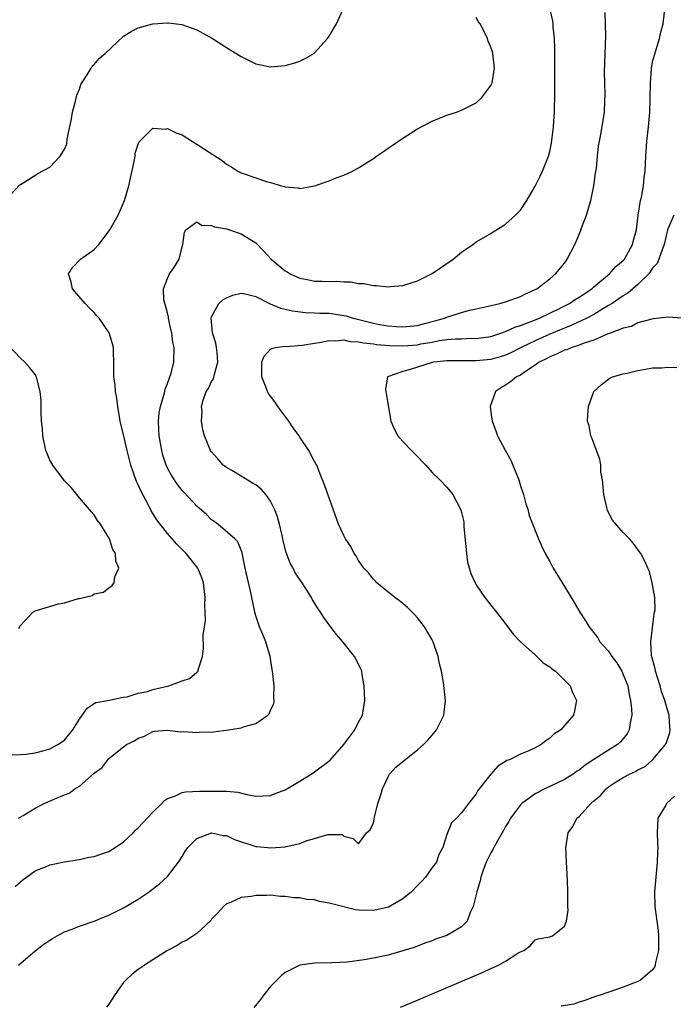
# Model space of a CAD drawing. Units: inches. Extents: x 2508000 to 2511000, y 1503000 to 1506000.
# Drawn here: x 2508689 to 2508778, y 1504618 to 1504752 of the extents above; entities that cross this region are included whole.
import ezdxf

# ---------------------------------------------------------------- set-up
doc = ezdxf.new("R2010")
doc.units = ezdxf.units.IN
doc.header["$MEASUREMENT"] = 0
doc.layers.add('LD25081503_10ft', color=122, linetype='Continuous')

msp = doc.modelspace()

# ---------------------------------------------------------------- linework, layer by layer
at = {"layer": 'LD25081503_10ft'}
for points, elevation in [([(2508687, 1504727.1), (2508688.9, 1504729.1), (2508689, 1504729.17), (2508689.43, 1504729.43), (2508691.34, 1504730.66), (2508693, 1504731.54), (2508694.41, 1504733), (2508695, 1504733.95), (2508695.29, 1504734.71), (2508695.34, 1504735.34), (2508695.91, 1504738.09), (2508696.07, 1504739), (2508696.48, 1504740.48), (2508696.67, 1504741.33), (2508697, 1504742.13), (2508697.22, 1504742.78), (2508698.07, 1504744.07), (2508698.59, 1504745), (2508698.75, 1504745.25), (2508699, 1504745.46), (2508699.7, 1504746.3), (2508700.49, 1504747), (2508703, 1504749.32), (2508704.04, 1504749.96), (2508705, 1504750.49), (2508707, 1504751), (2508709, 1504751.14), (2508709.14, 1504751.14), (2508710.94, 1504750.94), (2508713, 1504750.2), (2508715.13, 1504749), (2508717, 1504747.78), (2508719, 1504746.55), (2508719.85, 1504746.15), (2508721, 1504745.57), (2508723, 1504745.17), (2508725, 1504745.33), (2508726.31, 1504745.7), (2508727, 1504745.93), (2508727.71, 1504746.29), (2508728.91, 1504747), (2508729, 1504747.06), (2508730.74, 1504749), (2508731, 1504749.35), (2508731.98, 1504751), (2508732.87, 1504753)], 7510), ([(2508688.28, 1504633.72), (2508689.35, 1504634.65), (2508689.81, 1504635), (2508691, 1504635.84), (2508692.4, 1504636.4), (2508693, 1504636.66), (2508695, 1504637.08), (2508696.64, 1504637.36), (2508697, 1504637.39), (2508698.31, 1504637.69), (2508699, 1504637.8), (2508699.9, 1504638.1), (2508701, 1504638.49), (2508701.85, 1504639), (2508703, 1504639.78), (2508704.32, 1504641), (2508704.64, 1504641.36), (2508705, 1504641.69), (2508705.64, 1504642.36), (2508707, 1504643.84), (2508708.22, 1504645), (2508708.58, 1504645.42), (2508709, 1504645.69), (2508710.06, 1504646.06), (2508711, 1504646.49), (2508711.43, 1504646.57), (2508713.34, 1504646.66), (2508715, 1504646.69), (2508715.34, 1504646.66), (2508717, 1504646.69), (2508718.55, 1504646.55), (2508719.78, 1504646.22), (2508721, 1504646), (2508723, 1504646.07), (2508723.66, 1504646.34), (2508725, 1504646.85), (2508727, 1504648.04), (2508728.53, 1504649), (2508729, 1504649.31), (2508731.12, 1504650.88), (2508732.99, 1504653), (2508734.47, 1504655), (2508735, 1504656.07), (2508735.5, 1504657), (2508735.82, 1504659), (2508735.77, 1504661), (2508735.48, 1504662.52), (2508735.41, 1504663), (2508735.3, 1504663.3), (2508734.45, 1504665), (2508732.85, 1504667), (2508731.99, 1504667.99), (2508731, 1504669.28), (2508730.27, 1504670.27), (2508729.82, 1504671), (2508729.49, 1504671.49), (2508728.71, 1504672.71), (2508728.57, 1504673), (2508727.33, 1504675), (2508727, 1504675.46), (2508726.38, 1504676.38), (2508726.08, 1504677), (2508725.68, 1504677.68), (2508725.14, 1504679.14), (2508724.71, 1504680.71), (2508724.67, 1504681), (2508724.57, 1504681.43), (2508724.21, 1504683), (2508723.96, 1504683.96), (2508723.57, 1504685), (2508723, 1504686.13), (2508722.35, 1504687), (2508721.73, 1504687.73), (2508721, 1504688.35), (2508720.57, 1504688.57), (2508719.82, 1504689), (2508719, 1504689.53), (2508717.73, 1504690.27), (2508717, 1504690.67), (2508716.57, 1504691), (2508715.85, 1504691.85), (2508715, 1504692.8), (2508714.86, 1504693), (2508714.03, 1504695), (2508713.81, 1504695.81), (2508713.6, 1504697), (2508713.69, 1504698.31), (2508713.62, 1504699), (2508713.84, 1504699.84), (2508714.27, 1504701), (2508714.56, 1504701.44), (2508715, 1504702.36), (2508715.24, 1504702.76), (2508715.37, 1504703.37), (2508715.85, 1504705), (2508715.73, 1504706.27), (2508715.67, 1504707), (2508715.58, 1504707.58), (2508715.11, 1504709), (2508714.94, 1504711), (2508715, 1504711.19), (2508715.99, 1504713), (2508716.52, 1504713.48), (2508717, 1504713.75), (2508717.9, 1504714.1), (2508719, 1504714.38), (2508719.75, 1504714.25), (2508721, 1504713.92), (2508722.96, 1504712.96), (2508724.36, 1504712.36), (2508725.98, 1504711.98), (2508727.76, 1504711.76), (2508729, 1504711.73), (2508729.69, 1504711.69), (2508731, 1504711.66), (2508731.59, 1504711.59), (2508733, 1504711.36), (2508733.3, 1504711.3), (2508734.23, 1504711), (2508734.84, 1504710.84), (2508737, 1504710.32), (2508737.85, 1504710.15), (2508739, 1504709.95), (2508740.15, 1504709.85), (2508741, 1504709.8), (2508743, 1504710), (2508743.78, 1504710.22), (2508745.38, 1504710.62), (2508746.68, 1504711), (2508747, 1504711.14), (2508749, 1504711.78), (2508750.06, 1504712.06), (2508751, 1504712.28), (2508752.64, 1504712.64), (2508754.19, 1504713), (2508755, 1504713.22), (2508757, 1504713.95), (2508757.7, 1504714.31), (2508759, 1504714.88), (2508759.23, 1504715), (2508761, 1504716.36), (2508761.8, 1504717), (2508762.33, 1504717.67), (2508763, 1504718.48), (2508763.21, 1504718.79), (2508763.37, 1504719), (2508764.39, 1504721), (2508764.59, 1504721.41), (2508765.17, 1504722.83), (2508765.36, 1504723.36), (2508766, 1504725), (2508766.4, 1504726.4), (2508766.59, 1504727), (2508766.98, 1504729), (2508767.24, 1504730.76), (2508767.34, 1504731.34), (2508767.51, 1504733), (2508767.63, 1504734.37), (2508767.97, 1504735.97), (2508768.45, 1504739), (2508768.48, 1504740.48), (2508768.55, 1504741.45), (2508768.47, 1504743), (2508768.44, 1504744.44), (2508768.62, 1504749.38), (2508768.55, 1504752.55)], 7480), ([(2508688.72, 1504643), (2508689.36, 1504643.36), (2508691, 1504644.35), (2508692.23, 1504645), (2508693.65, 1504645.65), (2508695, 1504646.18), (2508695.61, 1504646.39), (2508696.39, 1504647), (2508697, 1504647.35), (2508699, 1504649.12), (2508700.09, 1504649.91), (2508700.91, 1504651), (2508701, 1504651.1), (2508703, 1504652.72), (2508703.42, 1504653), (2508704.49, 1504653.51), (2508705, 1504653.88), (2508705.84, 1504654.16), (2508707, 1504654.79), (2508707.18, 1504654.82), (2508709, 1504654.99), (2508710.76, 1504654.76), (2508711.21, 1504654.79), (2508713, 1504654.66), (2508713.32, 1504654.68), (2508715.25, 1504654.75), (2508717.3, 1504655), (2508719, 1504655.27), (2508719.48, 1504655.48), (2508721, 1504655.89), (2508722.63, 1504657), (2508722.82, 1504657.19), (2508723, 1504657.69), (2508723.45, 1504658.55), (2508723.52, 1504659), (2508723.44, 1504659.44), (2508723.49, 1504661), (2508723.31, 1504662.69), (2508723.21, 1504663.21), (2508722.94, 1504665), (2508722.36, 1504667), (2508721.97, 1504667.97), (2508721.5, 1504669), (2508721, 1504670.5), (2508720.86, 1504671), (2508720.32, 1504673.68), (2508719.81, 1504675.81), (2508719.58, 1504677), (2508719.19, 1504678.81), (2508719.13, 1504679.13), (2508719, 1504679.43), (2508718.57, 1504680.57), (2508718.16, 1504681), (2508715.83, 1504683), (2508715.36, 1504683.36), (2508715, 1504683.59), (2508714.28, 1504684.28), (2508713, 1504685.45), (2508711.27, 1504687.27), (2508711, 1504687.56), (2508710.37, 1504688.37), (2508709.57, 1504689.57), (2508709, 1504690.61), (2508708.82, 1504691), (2508708.37, 1504692.37), (2508708.2, 1504693), (2508707.85, 1504695), (2508707.83, 1504695.83), (2508707.76, 1504697), (2508707.88, 1504698.12), (2508708.04, 1504699), (2508708.51, 1504700.51), (2508708.63, 1504701), (2508708.68, 1504701.32), (2508709, 1504702.11), (2508709.5, 1504703.5), (2508709.85, 1504705), (2508709.88, 1504707), (2508709.72, 1504707.72), (2508709.57, 1504709), (2508709.45, 1504709.45), (2508709.15, 1504711), (2508709.13, 1504711.13), (2508709, 1504711.71), (2508708.73, 1504712.73), (2508708.63, 1504713), (2508708.51, 1504713.49), (2508708.45, 1504715), (2508709, 1504716.39), (2508709.27, 1504717), (2508709.85, 1504717.85), (2508710.57, 1504719), (2508711, 1504720.71), (2508711.1, 1504721), (2508711.32, 1504722.68), (2508711.5, 1504723), (2508713, 1504724.07), (2508713.63, 1504723.63), (2508715, 1504723.59), (2508715.39, 1504723.39), (2508717, 1504723.12), (2508717.42, 1504723), (2508719, 1504722.45), (2508721, 1504721.22), (2508722.09, 1504720.09), (2508723.08, 1504719), (2508725, 1504717.42), (2508725.27, 1504717.27), (2508725.68, 1504717), (2508727, 1504716.43), (2508728.2, 1504716.2), (2508729, 1504716.03), (2508730.03, 1504716.03), (2508731, 1504715.97), (2508732, 1504716), (2508733, 1504715.93), (2508733.92, 1504715.92), (2508735, 1504715.72), (2508735.7, 1504715.7), (2508737, 1504715.42), (2508737.42, 1504715.42), (2508739, 1504715.26), (2508739.3, 1504715.3), (2508741, 1504715.44), (2508743, 1504716.07), (2508745, 1504717.06), (2508747.84, 1504719), (2508749, 1504719.95), (2508750.54, 1504721), (2508751, 1504721.35), (2508753, 1504722.5), (2508753.28, 1504722.72), (2508755, 1504723.79), (2508756.36, 1504725), (2508757, 1504725.68), (2508757.9, 1504727), (2508759, 1504728.92), (2508759.69, 1504730.31), (2508759.99, 1504731), (2508760.82, 1504733), (2508761, 1504733.65), (2508761.22, 1504734.78), (2508761.49, 1504737), (2508761.61, 1504738.39), (2508761.64, 1504739), (2508761.64, 1504739.64), (2508761.69, 1504741), (2508761.71, 1504742.3), (2508761.69, 1504743.69), (2508761.68, 1504747.68), (2508761.63, 1504749), (2508761.46, 1504750.54), (2508761.46, 1504751), (2508761.43, 1504751.43), (2508761, 1504753.16)], 7490), ([(2508688.73, 1504623), (2508691, 1504624.98), (2508692.15, 1504625.85), (2508693, 1504626.42), (2508693.35, 1504626.65), (2508693.96, 1504627), (2508695, 1504627.55), (2508695.87, 1504627.87), (2508697, 1504628.33), (2508699, 1504629.01), (2508700.41, 1504629.59), (2508701, 1504629.8), (2508703, 1504630.8), (2508705, 1504632), (2508706.48, 1504633), (2508706.79, 1504633.21), (2508707.91, 1504634.09), (2508709, 1504635.07), (2508710.48, 1504637), (2508711, 1504637.79), (2508711.45, 1504638.55), (2508711.78, 1504639), (2508713, 1504640.23), (2508715, 1504641.01), (2508716.63, 1504640.63), (2508717, 1504640.63), (2508718.11, 1504640.11), (2508721, 1504639.17), (2508721.17, 1504639.17), (2508723.05, 1504638.95), (2508725, 1504639.1), (2508725.15, 1504639.15), (2508727, 1504639.56), (2508727.98, 1504639.98), (2508729, 1504640.22), (2508730.8, 1504640.8), (2508731, 1504640.78), (2508732.77, 1504640.77), (2508733, 1504640.56), (2508734.25, 1504640.25), (2508735, 1504639.52), (2508736.06, 1504641), (2508736.56, 1504641.44), (2508737, 1504642.36), (2508737.12, 1504642.88), (2508737.15, 1504643.15), (2508737.61, 1504645), (2508737.98, 1504646.02), (2508738.23, 1504647), (2508739, 1504648.63), (2508739.21, 1504649), (2508740.04, 1504649.96), (2508741, 1504650.73), (2508743, 1504652.28), (2508743.8, 1504653), (2508744.39, 1504653.61), (2508745, 1504654.3), (2508745.58, 1504655), (2508746.59, 1504657), (2508746.81, 1504659), (2508746.55, 1504661.45), (2508746.29, 1504663), (2508746.01, 1504664.01), (2508745.83, 1504665), (2508745.13, 1504667), (2508745, 1504667.26), (2508743.97, 1504669), (2508743, 1504670.26), (2508742.64, 1504670.64), (2508741.63, 1504671.63), (2508741, 1504672.18), (2508740.54, 1504672.54), (2508739.9, 1504673), (2508737.47, 1504675), (2508737.26, 1504675.26), (2508737, 1504675.5), (2508736.35, 1504676.35), (2508735.72, 1504677), (2508735, 1504678.05), (2508734.66, 1504678.66), (2508734.38, 1504679), (2508733.93, 1504679.93), (2508733.21, 1504681), (2508733, 1504681.46), (2508732.27, 1504683), (2508730.34, 1504688.34), (2508729.78, 1504689.78), (2508729.29, 1504691), (2508729.18, 1504691.18), (2508729, 1504691.5), (2508728.22, 1504693), (2508727, 1504694.81), (2508726.9, 1504695), (2508726.09, 1504696.09), (2508725.52, 1504697), (2508724.01, 1504699), (2508723.6, 1504699.6), (2508723, 1504700.39), (2508722.75, 1504700.75), (2508722.6, 1504701), (2508722.36, 1504701.64), (2508721.81, 1504703), (2508721.84, 1504703.84), (2508721.84, 1504705), (2508722.16, 1504705.84), (2508723, 1504706.76), (2508723.13, 1504706.87), (2508723.67, 1504707), (2508725, 1504707.18), (2508725.17, 1504707.16), (2508727.32, 1504707.32), (2508729, 1504707.6), (2508729.67, 1504707.67), (2508731, 1504707.96), (2508731.91, 1504707.91), (2508733, 1504708.03), (2508733.84, 1504707.84), (2508735, 1504707.79), (2508735.64, 1504707.64), (2508737, 1504707.49), (2508737.42, 1504707.42), (2508739.26, 1504707.26), (2508741, 1504707.21), (2508743, 1504707.38), (2508743.48, 1504707.48), (2508745, 1504707.75), (2508745.94, 1504707.94), (2508747, 1504708.08), (2508748.19, 1504708.19), (2508749, 1504708.19), (2508750.25, 1504708.25), (2508751, 1504708.23), (2508753, 1504708.52), (2508754.5, 1504709), (2508754.86, 1504709.14), (2508755, 1504709.18), (2508756.23, 1504709.77), (2508757, 1504709.99), (2508758.57, 1504710.57), (2508759.59, 1504711), (2508762.31, 1504712.31), (2508763.67, 1504713), (2508764.47, 1504713.53), (2508765, 1504713.85), (2508766.71, 1504715), (2508767, 1504715.26), (2508769.12, 1504717), (2508770, 1504718), (2508771, 1504718.83), (2508771.15, 1504719), (2508772.25, 1504721), (2508772.4, 1504721.6), (2508772.78, 1504723), (2508773, 1504724.58), (2508773.04, 1504725), (2508773.35, 1504727), (2508773.46, 1504727.46), (2508773.74, 1504729), (2508773.86, 1504730.14), (2508773.99, 1504731), (2508774.08, 1504733), (2508774.21, 1504735), (2508774.43, 1504737), (2508774.61, 1504739), (2508774.67, 1504740.67), (2508774.66, 1504741), (2508774.71, 1504742.71), (2508774.69, 1504743), (2508774.85, 1504744.85), (2508774.85, 1504745), (2508775, 1504745.83), (2508775.23, 1504746.77), (2508775.91, 1504749), (2508776.1, 1504749.9), (2508776.41, 1504751), (2508776.62, 1504752.62)], 7470), ([(2508687.61, 1504651.61), (2508689, 1504651.64), (2508689.71, 1504651.71), (2508691, 1504651.89), (2508692.21, 1504652.21), (2508693, 1504652.45), (2508694.09, 1504653), (2508695, 1504653.63), (2508696.11, 1504655), (2508697, 1504656.45), (2508698.06, 1504657.94), (2508699, 1504658.59), (2508699.26, 1504658.74), (2508700.84, 1504659), (2508703, 1504659.44), (2508703.49, 1504659.49), (2508705, 1504659.99), (2508706.25, 1504660.25), (2508707, 1504660.48), (2508709.18, 1504661), (2508711, 1504661.68), (2508712, 1504662), (2508713, 1504662.85), (2508713.09, 1504662.91), (2508713.15, 1504663), (2508713.17, 1504663.17), (2508713.75, 1504665), (2508713.91, 1504666.09), (2508713.86, 1504667.87), (2508714.14, 1504669.86), (2508714.06, 1504672.06), (2508714.11, 1504673), (2508713.89, 1504675), (2508713.68, 1504675.68), (2508713.12, 1504677), (2508713, 1504677.17), (2508711.51, 1504679), (2508710.27, 1504680.27), (2508709, 1504681.69), (2508707.56, 1504683.56), (2508706.78, 1504684.78), (2508706.34, 1504685.66), (2508705.4, 1504687.4), (2508705, 1504688.33), (2508704.78, 1504688.78), (2508704, 1504691), (2508703.49, 1504693), (2508703, 1504695.15), (2508702.55, 1504697), (2508702.44, 1504697.56), (2508702.22, 1504699), (2508702.12, 1504700.12), (2508701.91, 1504701), (2508701.87, 1504701.87), (2508701.69, 1504703), (2508701.71, 1504703.71), (2508701.7, 1504705), (2508701.64, 1504706.36), (2508701.63, 1504707), (2508701.51, 1504707.51), (2508701.06, 1504709), (2508699.68, 1504711), (2508699.34, 1504711.34), (2508699, 1504711.75), (2508698.36, 1504712.36), (2508697.79, 1504713), (2508696.05, 1504715), (2508695.88, 1504715.88), (2508695.53, 1504717), (2508696.09, 1504717.91), (2508697.17, 1504719), (2508699, 1504720.34), (2508699.66, 1504721), (2508700.24, 1504721.76), (2508701.15, 1504723), (2508702.26, 1504725), (2508703.12, 1504727), (2508703.73, 1504729), (2508703.98, 1504730.02), (2508704.52, 1504732.52), (2508704.58, 1504733), (2508704.58, 1504733.42), (2508705.07, 1504734.93), (2508707, 1504736.81), (2508708.71, 1504736.71), (2508709, 1504736.78), (2508710.18, 1504736.18), (2508711, 1504735.92), (2508712.4, 1504735), (2508713, 1504734.67), (2508714.03, 1504733.97), (2508716.43, 1504732.43), (2508717, 1504731.92), (2508717.63, 1504731.63), (2508718.55, 1504731), (2508719, 1504730.76), (2508719.4, 1504730.6), (2508721, 1504730.08), (2508722.44, 1504729.56), (2508723, 1504729.43), (2508724.48, 1504729), (2508724.91, 1504728.91), (2508725, 1504728.85), (2508726.73, 1504728.73), (2508727, 1504728.63), (2508729, 1504728.98), (2508731, 1504729.65), (2508731.95, 1504730.05), (2508733, 1504730.45), (2508734.16, 1504731), (2508735, 1504731.44), (2508737, 1504732.71), (2508737.44, 1504733), (2508738.36, 1504733.64), (2508739, 1504734.12), (2508739.54, 1504734.46), (2508741, 1504735.48), (2508743, 1504736.72), (2508745, 1504737.77), (2508747, 1504738.59), (2508748.32, 1504739), (2508749, 1504739.27), (2508751, 1504740.29), (2508751.78, 1504741), (2508752.28, 1504741.72), (2508753, 1504742.62), (2508753.17, 1504743), (2508753.48, 1504745), (2508753.27, 1504747), (2508753.19, 1504747.19), (2508753, 1504747.83), (2508752.64, 1504748.64), (2508752.55, 1504749), (2508752.13, 1504749.87), (2508751.51, 1504751), (2508751.3, 1504751.3), (2508751, 1504751.89)], 7500), ([(2508777.87, 1504725), (2508777, 1504723), (2508776.57, 1504721), (2508776.28, 1504720.28), (2508775.86, 1504719), (2508775.59, 1504718.41), (2508775, 1504717.77), (2508774.47, 1504717), (2508773, 1504715.58), (2508771.61, 1504714.39), (2508771, 1504714.04), (2508770.4, 1504713.6), (2508769.49, 1504713), (2508769, 1504712.7), (2508768.29, 1504712.29), (2508767, 1504711.5), (2508766.06, 1504711), (2508763.98, 1504710.02), (2508763, 1504709.65), (2508762.55, 1504709.45), (2508761, 1504708.81), (2508759, 1504707.92), (2508757.12, 1504707), (2508755.72, 1504706.28), (2508755, 1504705.98), (2508754.27, 1504705.73), (2508753, 1504705.39), (2508751, 1504705.17), (2508748.8, 1504705.2), (2508747, 1504705.18), (2508745.21, 1504705), (2508745, 1504704.96), (2508743, 1504704.34), (2508742, 1504704), (2508741, 1504703.72), (2508738.93, 1504703), (2508738.66, 1504701.34), (2508738.68, 1504701), (2508738.74, 1504700.74), (2508739.38, 1504697), (2508739.87, 1504695.87), (2508740.33, 1504695), (2508741, 1504694.24), (2508742.17, 1504693), (2508742.6, 1504692.6), (2508744.12, 1504691), (2508745, 1504690.01), (2508746.06, 1504689), (2508747, 1504688), (2508747.47, 1504687.47), (2508747.81, 1504687), (2508748.92, 1504684.92), (2508749.31, 1504683.31), (2508749.33, 1504683), (2508749.32, 1504682.68), (2508749.65, 1504679), (2508749.83, 1504677.83), (2508750.28, 1504676.28), (2508750.86, 1504675), (2508751, 1504674.75), (2508752.16, 1504673), (2508753, 1504671.96), (2508753.74, 1504671), (2508755, 1504669.43), (2508756.04, 1504668.04), (2508757.03, 1504667), (2508759, 1504665.22), (2508759.26, 1504665), (2508760.12, 1504664.12), (2508761, 1504663.58), (2508761.3, 1504663.3), (2508761.8, 1504663), (2508763, 1504661.77), (2508763.78, 1504661), (2508764.08, 1504660.08), (2508764.62, 1504659), (2508764.38, 1504657.62), (2508764.25, 1504657), (2508763, 1504655.6), (2508762.5, 1504655), (2508761.57, 1504654.43), (2508761, 1504653.88), (2508760.48, 1504653.52), (2508759.85, 1504653), (2508759, 1504652.57), (2508758.17, 1504652.17), (2508757, 1504651.69), (2508755.61, 1504651), (2508755.17, 1504650.83), (2508755, 1504650.69), (2508753.92, 1504650.08), (2508753, 1504648.99), (2508751.22, 1504646.78), (2508751, 1504646.3), (2508749.95, 1504645), (2508749, 1504643.71), (2508748.31, 1504643), (2508747.65, 1504642.35), (2508747, 1504640.8), (2508746.46, 1504639), (2508745.93, 1504638.07), (2508745.57, 1504637), (2508745, 1504636.28), (2508744.1, 1504635), (2508743.58, 1504634.42), (2508743, 1504633.87), (2508742.21, 1504633), (2508741, 1504632.04), (2508739.08, 1504630.92), (2508737.48, 1504630.52), (2508737, 1504630.43), (2508735, 1504630.5), (2508734.56, 1504630.56), (2508731.34, 1504631.34), (2508731, 1504631.45), (2508729.68, 1504631.68), (2508729, 1504631.89), (2508727.96, 1504631.96), (2508727, 1504632.15), (2508726.17, 1504632.17), (2508725, 1504632.34), (2508724.35, 1504632.35), (2508723, 1504632.52), (2508722.48, 1504632.48), (2508721, 1504632.51), (2508720.37, 1504632.37), (2508719, 1504632.22), (2508717.56, 1504631.56), (2508717, 1504631.37), (2508716.61, 1504631), (2508715.86, 1504630.14), (2508715, 1504629.25), (2508714.89, 1504629.11), (2508713, 1504627.34), (2508711.6, 1504626.4), (2508711, 1504626.14), (2508710.31, 1504625.69), (2508709, 1504624.99), (2508707, 1504623.75), (2508705.84, 1504623), (2508705.36, 1504622.64), (2508705, 1504622.41), (2508704.19, 1504621.81), (2508703.3, 1504621), (2508703, 1504620.68), (2508701.82, 1504619), (2508701, 1504617.7), (2508700.7, 1504617.3)], 7460), ([(2508779, 1504710.99), (2508777.12, 1504711.12), (2508775.12, 1504710.88), (2508774.87, 1504710.87), (2508773, 1504710.35), (2508772.12, 1504709.88), (2508771, 1504709.65), (2508769.35, 1504709), (2508768.81, 1504708.81), (2508767, 1504708.02), (2508765.56, 1504707.56), (2508765, 1504707.33), (2508763.98, 1504707), (2508763.3, 1504706.7), (2508763, 1504706.62), (2508761.92, 1504706.08), (2508761, 1504705.75), (2508760.52, 1504705.48), (2508759.56, 1504705), (2508759, 1504704.58), (2508757.83, 1504703.83), (2508757, 1504703.25), (2508756.47, 1504703), (2508755.66, 1504702.34), (2508755, 1504701.86), (2508754.45, 1504701.55), (2508753.6, 1504701), (2508752.87, 1504699), (2508753, 1504698.22), (2508753.15, 1504697), (2508753.68, 1504695.68), (2508753.9, 1504695), (2508754.94, 1504693.06), (2508755.69, 1504691.69), (2508755.99, 1504691), (2508756.77, 1504689), (2508757, 1504688.2), (2508757.42, 1504687), (2508757.74, 1504685.74), (2508758.01, 1504685), (2508758.18, 1504684.18), (2508759.46, 1504681), (2508759.94, 1504679.94), (2508760.38, 1504679), (2508761, 1504677.89), (2508761.47, 1504677), (2508762.03, 1504676.03), (2508763, 1504674.5), (2508763.92, 1504673), (2508764.31, 1504672.31), (2508765.1, 1504671), (2508765.84, 1504669.84), (2508766.34, 1504669), (2508766.65, 1504668.65), (2508767.53, 1504667.53), (2508767.81, 1504667), (2508769, 1504665.69), (2508769.44, 1504665), (2508770.12, 1504664.12), (2508770.79, 1504663), (2508771, 1504662.56), (2508771.61, 1504661), (2508771.81, 1504659.81), (2508772, 1504659), (2508772.12, 1504657.88), (2508772.15, 1504657), (2508771.95, 1504655.95), (2508771.81, 1504655), (2508771.51, 1504654.49), (2508770.62, 1504653.38), (2508770.23, 1504653), (2508769, 1504652.23), (2508767, 1504651), (2508765.8, 1504650.2), (2508765, 1504649.54), (2508764.66, 1504649.34), (2508764.17, 1504649), (2508763, 1504648.27), (2508760.33, 1504647), (2508759, 1504646.31), (2508757.18, 1504645), (2508757, 1504644.83), (2508755.68, 1504643), (2508755.45, 1504642.55), (2508755, 1504641.86), (2508754.69, 1504641.31), (2508754.52, 1504641), (2508753.83, 1504639.83), (2508753.38, 1504639), (2508753.27, 1504638.73), (2508753, 1504638.28), (2508752.34, 1504637), (2508751.93, 1504635.93), (2508751.62, 1504635), (2508751.53, 1504634.47), (2508751.07, 1504633), (2508751, 1504632.63), (2508750.58, 1504631), (2508750.18, 1504630.18), (2508749.76, 1504629), (2508749, 1504628.23), (2508747, 1504627.05), (2508746.88, 1504627), (2508745.47, 1504626.53), (2508745, 1504626.33), (2508744.01, 1504625.99), (2508742.56, 1504625.44), (2508741, 1504624.96), (2508739, 1504624.39), (2508737, 1504623.96), (2508735.73, 1504623.73), (2508733.43, 1504623.43), (2508731.34, 1504623.34), (2508729, 1504623.31), (2508727, 1504623.03), (2508725, 1504622.01), (2508724.45, 1504621.55), (2508723.85, 1504621), (2508723, 1504620.1), (2508722.1, 1504619), (2508721.63, 1504618.37), (2508720.74, 1504617.26)], 7450), ([(2508688.78, 1504668.78), (2508688.91, 1504669.09), (2508689, 1504669.2), (2508690.65, 1504671), (2508691, 1504671.19), (2508694.15, 1504672.15), (2508695, 1504672.27), (2508696.88, 1504672.88), (2508697, 1504672.89), (2508698.73, 1504673.27), (2508699, 1504673.51), (2508700.28, 1504673.72), (2508701, 1504674.34), (2508701.42, 1504674.58), (2508701.74, 1504675), (2508701.82, 1504675.82), (2508702.36, 1504677), (2508701.94, 1504677.94), (2508701.93, 1504679), (2508701.55, 1504679.55), (2508701.08, 1504681), (2508699.86, 1504683), (2508699.49, 1504683.49), (2508699, 1504684.25), (2508698.67, 1504684.67), (2508697, 1504686.58), (2508696.65, 1504687), (2508695.94, 1504687.94), (2508695, 1504688.89), (2508693.39, 1504691), (2508693.24, 1504691.24), (2508693, 1504691.69), (2508692.6, 1504692.6), (2508692.44, 1504693), (2508692.03, 1504695), (2508691.99, 1504695.99), (2508691.87, 1504697), (2508691.79, 1504698.21), (2508691.8, 1504699), (2508691.79, 1504699.79), (2508691.68, 1504701), (2508691.22, 1504702.78), (2508691.18, 1504703), (2508691, 1504703.31), (2508690.26, 1504704.26), (2508689.58, 1504705), (2508689, 1504705.53), (2508687.31, 1504707.31)], 7510), ([(2508740.71, 1504617.29), (2508743, 1504618.27), (2508743.52, 1504618.48), (2508744.7, 1504619), (2508751.92, 1504622.08), (2508753, 1504622.58), (2508753.31, 1504622.69), (2508754.01, 1504623), (2508755, 1504623.58), (2508756.64, 1504624.64), (2508757, 1504624.83), (2508757.45, 1504625), (2508758.35, 1504625.65), (2508759, 1504626.47), (2508759.41, 1504626.59), (2508761, 1504626.86), (2508761.09, 1504626.91), (2508761.35, 1504627), (2508763, 1504628.32), (2508763.27, 1504629), (2508763.5, 1504630.5), (2508763.48, 1504631), (2508763.45, 1504631.45), (2508763.46, 1504633), (2508763.4, 1504634.6), (2508763.27, 1504637), (2508763.2, 1504639), (2508763.23, 1504639.23), (2508763.5, 1504641), (2508764.15, 1504641.85), (2508764.7, 1504643), (2508765, 1504643.23), (2508766.58, 1504645), (2508767, 1504645.35), (2508767.92, 1504646.08), (2508768.67, 1504647), (2508769, 1504647.27), (2508769.79, 1504647.79), (2508771, 1504648.55), (2508771.85, 1504649), (2508772.67, 1504649.33), (2508773, 1504649.57), (2508773.96, 1504650.04), (2508775.03, 1504651), (2508776.74, 1504653), (2508776.84, 1504653.16), (2508777, 1504653.71), (2508777.34, 1504654.66), (2508777.39, 1504655), (2508777.32, 1504655.32), (2508777.23, 1504657), (2508777, 1504657.73), (2508776.65, 1504659), (2508776.22, 1504660.22), (2508776, 1504661), (2508775.39, 1504663), (2508775.33, 1504663.33), (2508774.86, 1504665.14), (2508774.73, 1504667), (2508775.19, 1504670.81), (2508775.27, 1504671), (2508775.34, 1504671.34), (2508775.31, 1504673), (2508774.95, 1504675), (2508774.55, 1504676.55), (2508774.33, 1504677), (2508773.95, 1504677.95), (2508773.38, 1504679), (2508773.21, 1504679.21), (2508773, 1504679.54), (2508772.37, 1504680.37), (2508771.83, 1504681), (2508771, 1504681.83), (2508769.52, 1504683.52), (2508768.84, 1504684.84), (2508768.8, 1504685), (2508768.76, 1504685.24), (2508768.34, 1504687), (2508768.16, 1504689), (2508767.96, 1504690.04), (2508767.93, 1504691), (2508767.82, 1504691.82), (2508767.35, 1504693), (2508766.72, 1504694.72), (2508766.57, 1504695), (2508766.34, 1504696.34), (2508766.15, 1504697), (2508766.17, 1504697.83), (2508766.25, 1504699), (2508767, 1504701), (2508768.04, 1504701.96), (2508769.18, 1504702.82), (2508769.53, 1504703), (2508771, 1504703.42), (2508771.53, 1504703.53), (2508773, 1504703.88), (2508774.04, 1504704.04), (2508775, 1504704.22), (2508776.24, 1504704.24), (2508777, 1504704.32), (2508778.3, 1504704.3)], 7440), ([(2508777.99, 1504646.01), (2508776.9, 1504645), (2508776.78, 1504644.78), (2508775.7, 1504643), (2508775.59, 1504641), (2508775.64, 1504639.64), (2508775.71, 1504639), (2508775.68, 1504638.32), (2508775.61, 1504637), (2508775.41, 1504635), (2508775.27, 1504633), (2508775.31, 1504631), (2508775.55, 1504629), (2508775.73, 1504627.73), (2508775.79, 1504627), (2508775.79, 1504625), (2508775.4, 1504623.4), (2508775.35, 1504623), (2508775.25, 1504622.75), (2508775, 1504622.4), (2508773.36, 1504621), (2508773, 1504620.79), (2508771, 1504620.02), (2508767.98, 1504619), (2508767.23, 1504618.77), (2508765.77, 1504618.23), (2508765, 1504617.99), (2508764.27, 1504617.73), (2508762.57, 1504617.43)], 7430)]:
    msp.add_lwpolyline(points, dxfattribs=dict(at, elevation=elevation))

doc.saveas('drawing.dxf')
